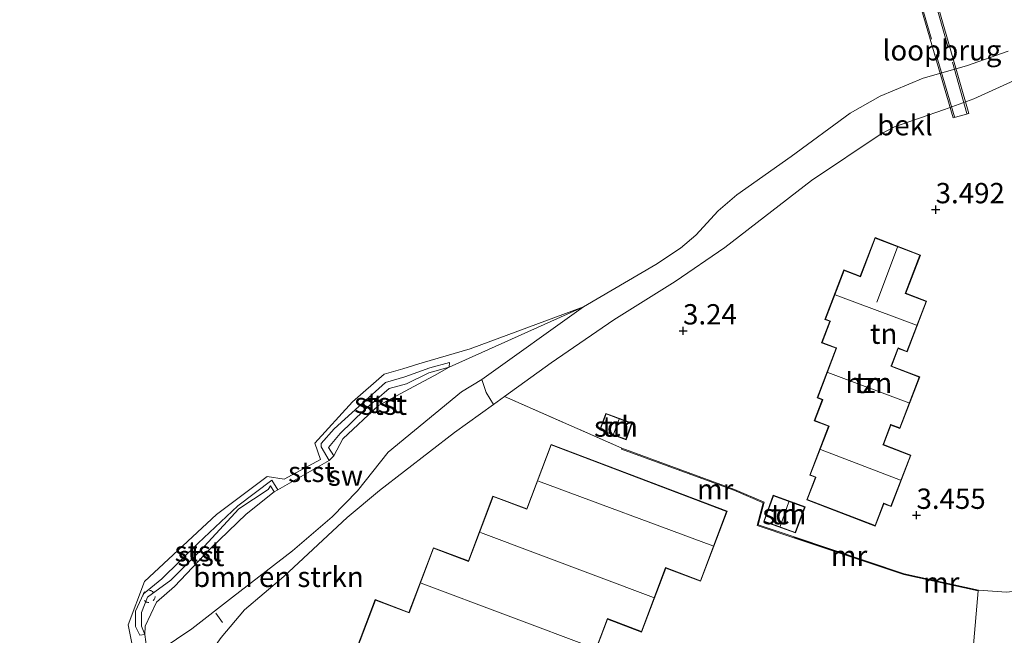
# Model space of a CAD drawing. Units: metres. Extents: x 99996 to 105892, y 437498 to 443754.
# Drawn here: x 102343 to 102464, y 438747 to 438823 of the extents above; entities that cross this region are included whole.
import ezdxf
from ezdxf.enums import TextEntityAlignment as Align

# ---------------------------------------------------------------- set-up
doc = ezdxf.new("R2010")
doc.units = ezdxf.units.M
doc.linetypes.add('IE-TERREINAFSCHEIDING', pattern=[10, 8, -2])
doc.linetypes.add('VW-6060_STREEP', pattern=[1.2, 0.6, -0.6])
doc.layers.get('0').update_dxf_attribs({"lineweight": 25})
for name, color, linetype, lineweight in [('B-ME-AL-OVERIG-L-B1', 7, 'Continuous', 18), ('B-ME-GR-BOMENSTRUIKEN-GV-B6', 93, 'Continuous', 18), ('B-ME-GW-HOOGTEPUNT-S-B1', 10, 'Continuous', 25), ('B-ME-GW-KRUINLIJN-L-B1', 93, 'Continuous', 18), ('B-ME-GW-TEENLIJN-L-B1', 93, 'Continuous', 18), ('B-ME-IE-GRONDWERKLIJN-GROND_INGERICHT-GV-B6', 253, 'Continuous', 18), ('B-ME-IE-GRONDWERKLIJN-GROND_NIETINGERICHT-GV-B6', 253, 'Continuous', 18), ('B-ME-IE-TERREINAFSCHEIDING-RASTERHEKWERK-L-B1', 8, 'IE-TERREINAFSCHEIDING', 18), ('B-ME-IE-TERREINAFSCHEIDING-RASTERHEKWERK-L-B2', 8, 'IE-TERREINAFSCHEIDING', 18), ('B-ME-KG-KADASTRAAL-DAKRAND-L-B1', 13, 'Continuous', 18), ('B-ME-KG-KADASTRAAL-NOKLIJN-L-B1', 13, 'Continuous', 18), ('B-ME-KW-LOOPBRUG-GV-B8', 213, 'Continuous', 18), ('B-ME-MW-MUUR-GV-B6', 8, 'IE-TERREINAFSCHEIDING-KUNSTMATIG', 18), ('B-ME-MW-MUUR-L-B1', 8, 'IE-TERREINAFSCHEIDING-KUNSTMATIG', 18), ('B-ME-OB-BEKLEDING-GV-B6', 253, 'Continuous', 18), ('B-ME-OG-BEBOUWING-GV-B6', 173, 'Continuous', 18), ('B-ME-OG-WATER-GV-B6', 153, 'Continuous', 18), ('B-ME-VH-VERH_SOORT-KLINKERS-GV-B6', 8, 'IE-TERREINAFSCHEIDING-NATUURLIJK-HOUTWAL', 18), ('B-ME-VW-MARKERING-BEBAKENING-S-B1', 255, 'VW-6060_STREEP', 18)]:
    doc.layers.add(name, color=color, linetype=linetype, lineweight=lineweight)
doc.styles.add('NLCS-ISO', font='NLCS-ISO.TTF')
doc.linetypes.add('IE-TERREINAFSCHEIDING-KUNSTMATIG', pattern='A,4,[82,NLCS.SHX,S=0.75,R=90,X=0,Y=0],4,-2', length=10)
doc.linetypes.add('IE-TERREINAFSCHEIDING-NATUURLIJK-HOUTWAL', pattern='A,7,-1.5,[67,NLCS.SHX,S=0.75,R=45,X=0,Y=0],-1.5,7,-1.5,[70,NLCS.SHX,S=0.75,R=0,X=0,Y=0],-1.5', length=20)

# ---------------------------------------------------------------- blocks, each defined once
blk = doc.blocks.new('dtb')
blk.add_circle((0, 0), 0.75)
blk = doc.blocks.new('hoogtepunt')
for p, q in [((-0.5, 0), (0.5, 0)), ((0, 0.5), (0, -0.5))]:
    blk.add_line(p, q)

msp = doc.modelspace()

# ---------------------------------------------------------------- linework, layer by layer
at = {"layer": 'B-ME-AL-OVERIG-L-B1'}
msp.add_line((102367.737, 438748.59, 1.741), (102366.904, 438749.743, 1.579), dxfattribs=at)
at = {"layer": 'B-ME-GR-BOMENSTRUIKEN-GV-B6'}
msp.add_polyline3d([(102360.177, 438745.242, 1), (102363.95, 438747.814, 1), (102368.958, 438751.692, 1), (102376.35, 438757.401, 1), (102381.222, 438761.59, 1), (102384.349, 438764.776, 1), (102388.146, 438769.546, 1), (102397.168, 438776.981, 1), (102399.651, 438778.48, 1), (102400.194, 438776.889, 1.632), (102401.115, 438775.437, 2.426), (102396.299, 438771.978, 2.415), (102387.04, 438764.829, 2.483), (102383.071, 438761.522, 2.483), (102375.296, 438754.231, 2.483), (102370.425, 438750.136, 2.571), (102367.549, 438746.736, 2.571)], dxfattribs=at)
at = {"layer": 'B-ME-GW-KRUINLIJN-L-B1'}
msp.add_line((102374.539, 438764.931, 0.354), (102380.861, 438768.525, 0.349), dxfattribs=at)
for points in [[(102348.521, 438732.33, 2.078), (102350.572, 438731.887, 2.083), (102353.698, 438731.729, 2.083), (102355.85, 438732.308, 2.073), (102358.997, 438735.257, 2.098), (102362.069, 438738.998, 2.122), (102367.549, 438746.736, 2.571), (102370.425, 438750.136, 2.571), (102375.296, 438754.231, 2.483), (102383.071, 438761.522, 2.483), (102387.04, 438764.829, 2.483), (102396.299, 438771.978, 2.415), (102401.115, 438775.437, 2.426), (102402.476, 438776.415, 2.614), (102408.222, 438780.542, 2.396), (102415.939, 438785.858, 2.459), (102423.48, 438790.57, 2.567), (102429.592, 438794.769, 2.576), (102440.272, 438802.987, 2.889), (102448.853, 438808.75, 2.83), (102450.486, 438809.604, 2.689), (102456.639, 438811.751, 2.679), (102460.259, 438813.057, 2.742), (102469.312, 438817.177, 2.777)], [(102395.692, 438780.583, 0.171), (102393.249, 438779.915, 0.17), (102390.184, 438778.811, 0.168), (102387.8, 438778.118, 0.145), (102384.957, 438775.586, 0.177), (102381.474, 438772.413, 0.2), (102379.864, 438770.632, 0.171), (102379.864, 438770.216, 0.183), (102380.861, 438768.525, 0.349), (102381.425, 438769.093, 0.289), (102380.766, 438770.137, 0.29), (102382.225, 438771.867, 0.258), (102385.199, 438774.779, 0.222), (102388.232, 438777.391, 0.212), (102390.404, 438777.955, 0.214), (102393.121, 438779.314, 0.224), (102395.661, 438780.005, 0.24), (102395.692, 438780.583, 0.171)], [(102358.135, 438747.118, 0.182), (102357.53, 438747.007, 0.182), (102357.017, 438748.077, 0.218), (102357.025, 438749.968, 0.135), (102357.974, 438752.122, 0.201), (102360.234, 438753.955, 0.276), (102364.739, 438758.364, 0.243), (102369.596, 438762.949, 0.194), (102373.792, 438766.084, 0.307), (102374.539, 438764.931, 0.354), (102374.1, 438764.661, 0.173), (102373.639, 438765.387, 0.163), (102373.331, 438764.942, 0.221), (102369.74, 438762.568, 0.2), (102365.012, 438757.448, 0.3), (102361.363, 438753.786, 0.33), (102358.482, 438751.713, 0.273), (102357.757, 438749.829, 0.239), (102357.726, 438748.122, 0.17), (102358.135, 438747.118, 0.182)]]:
    msp.add_polyline3d(points, dxfattribs=at)
at = {"layer": 'B-ME-GW-TEENLIJN-L-B1'}
for points in [[(102381.425, 438769.093, 0.289), (102382.524, 438771.203, 0.357), (102386.935, 438775.296, 0.324), (102391.27, 438777.618, 0.328), (102393.842, 438778.993, 0.285), (102395.661, 438780.005, 0.24), (102412.204, 438787.448, 1)], [(102374.1, 438764.661, 0.173), (102370.644, 438761.936, 0.341), (102366.241, 438757.669, 0.378), (102361.803, 438753.023, 0.398), (102359.581, 438751.07, 0.381), (102358.199, 438748.121, 0.318), (102358.135, 438747.118, 0.182), (102358.894, 438741.689, 1)]]:
    msp.add_polyline3d(points, dxfattribs=at)
at = {"layer": 'B-ME-IE-GRONDWERKLIJN-GROND_INGERICHT-GV-B6'}
for points in [[(102464.294, 438752.294, 3.405), (102460.838, 438752.556, 3.186), (102451.689, 438754.571, 3.701), (102438.132, 438759.105, 3.553), (102433.696, 438760.589, 3.505), (102434.428, 438763.382, 3.481), (102430.79, 438764.95, 3.457), (102416.909, 438770.026, 3.316), (102402.476, 438776.415, 2.614), (102408.222, 438780.542, 2.396), (102415.939, 438785.858, 2.459), (102423.48, 438790.57, 2.567), (102429.592, 438794.769, 2.576), (102440.272, 438802.987, 2.889), (102448.853, 438808.75, 2.83), (102450.486, 438809.604, 2.689), (102456.639, 438811.751, 2.679), (102460.259, 438813.057, 2.742), (102469.312, 438817.177, 2.777)], [(102448.097, 438795.962, 3.513), (102446.276, 438791.218, 3.513), (102444.256, 438791.993, 3.513), (102441.92, 438785.905, 3.513), (102442.53, 438785.671, 3.513), (102441.514, 438783.023, 3.513), (102443.303, 438782.336, 3.513), (102440.966, 438776.247, 3.513), (102441.603, 438776.002, 3.513), (102440.607, 438773.408, 3.513), (102442.364, 438772.734, 3.513), (102440.054, 438766.717, 3.513), (102440.744, 438766.452, 3.513), (102439.681, 438763.684, 3.513), (102448.13, 438760.441, 3.513), (102449.189, 438763.2, 3.513), (102450.09, 438762.854, 3.513), (102452.52, 438769.185, 3.513), (102449.133, 438770.485, 3.513), (102450.058, 438772.895, 3.513), (102451.163, 438772.471, 3.513), (102453.599, 438778.817, 3.513), (102450.126, 438780.15, 3.513), (102450.956, 438782.312, 3.513), (102452.054, 438781.891, 3.513), (102454.448, 438788.129, 3.513), (102451.881, 438789.114, 3.513), (102453.686, 438793.817, 3.513), (102448.097, 438795.962, 3.513)], [(102341.698, 438724.517, 2.078), (102348.521, 438732.33, 2.078), (102350.572, 438731.887, 2.083), (102353.698, 438731.729, 2.083), (102355.85, 438732.308, 2.073), (102358.997, 438735.257, 2.098), (102362.069, 438738.998, 2.122), (102367.549, 438746.736, 2.571), (102370.425, 438750.136, 2.571), (102375.296, 438754.231, 2.483), (102383.071, 438761.522, 2.483), (102387.04, 438764.829, 2.483), (102396.299, 438771.978, 2.415), (102401.115, 438775.437, 2.426), (102402.476, 438776.415, 2.614)], [(102402.476, 438776.415, 2.614), (102416.909, 438770.026, 3.316), (102416.875, 438769.932, 2.643), (102430.706, 438764.874, 2.668), (102434.309, 438763.324, 2.675), (102433.576, 438760.524, 2.661), (102438.098, 438759.011, 2.68), (102451.657, 438754.476, 2.736), (102460.816, 438752.458, 3.186), (102460.166, 438745.364, 3.176)], [(102418.175, 438773.124, 3.173), (102414.947, 438774.317, 3.173), (102414.195, 438772.282, 3.173), (102417.423, 438771.089, 3.173), (102418.175, 438773.124, 3.173)], [(102419.872, 438669.417, 2.529), (102382.948, 438714.911, 2.529), (102386.211, 438723.531, 2.529), (102390.435, 438721.932, 2.529), (102393.441, 438729.872, 2.529), (102397.697, 438728.26, 2.529), (102400.684, 438736.152, 2.529), (102404.9, 438734.556, 2.529), (102407.93, 438742.559, 2.529), (102412.122, 438740.972, 2.529), (102415.157, 438748.991, 2.529), (102419.344, 438747.406, 2.529), (102422.324, 438755.277, 2.529), (102426.609, 438753.655, 2.529), (102429.877, 438762.289, 2.529), (102408.189, 438770.499, 2.529)], [(102408.189, 438770.499, 2.529), (102405.19, 438762.578, 2.529), (102401.028, 438764.153, 2.529), (102398.002, 438756.158, 2.529), (102393.697, 438757.787, 2.529), (102390.684, 438749.829, 2.529), (102386.535, 438751.4, 2.529), (102383.544, 438743.499, 2.529)], [(102439.473, 438762.815, 3.361), (102435.55, 438764.241, 3.361), (102434.382, 438761.028, 3.361), (102438.305, 438759.602, 3.361), (102439.473, 438762.815, 3.361)]]:
    msp.add_polyline3d(points, dxfattribs=at)
at = {"layer": 'B-ME-IE-GRONDWERKLIJN-GROND_NIETINGERICHT-GV-B6'}
for points in [[(102358.894, 438741.689, 1), (102358.135, 438747.118, 0.182), (102358.199, 438748.121, 0.318), (102359.581, 438751.07, 0.381), (102361.803, 438753.023, 0.398), (102366.241, 438757.669, 0.378), (102370.644, 438761.936, 0.341), (102374.1, 438764.661, 0.173), (102374.539, 438764.931, 0.354), (102380.861, 438768.525, 0.349), (102381.425, 438769.093, 0.289), (102382.524, 438771.203, 0.357), (102386.935, 438775.296, 0.324), (102391.27, 438777.618, 0.328), (102393.842, 438778.993, 0.285), (102395.661, 438780.005, 0.24), (102412.204, 438787.448, 1), (102399.651, 438778.48, 1)], [(102399.651, 438778.48, 1), (102397.168, 438776.981, 1), (102388.146, 438769.546, 1), (102384.349, 438764.776, 1), (102381.222, 438761.59, 1), (102376.35, 438757.401, 1), (102368.958, 438751.692, 1), (102363.95, 438747.814, 1), (102360.177, 438745.242, 1)]]:
    msp.add_polyline3d(points, dxfattribs=at)
at = {"layer": 'B-ME-IE-TERREINAFSCHEIDING-RASTERHEKWERK-L-B1'}
msp.add_line((102402.476, 438776.415, 2.614), (102416.909, 438770.026, 3.316), dxfattribs=at)
at = {"layer": 'B-ME-IE-TERREINAFSCHEIDING-RASTERHEKWERK-L-B2'}
for p, q in [((102457.893, 438810.826, 2.938), (102453.18, 438826.734, 1.348)), ((102454.894, 438827.21, 1.352), (102459.417, 438811.233, 2.958))]:
    msp.add_line(p, q, dxfattribs=at)
at = {"layer": 'B-ME-KG-KADASTRAAL-DAKRAND-L-B1'}
for points in [[(102448.101, 438760.506, 6.571), (102439.746, 438763.713, 6.566), (102440.79, 438766.434, 6.566), (102440.808, 438766.481, 7.057), (102440.119, 438766.745, 7.037), (102442.429, 438772.763, 7.108), (102442.382, 438772.781, 6.413), (102440.672, 438773.437, 6.413), (102441.65, 438775.984, 6.413), (102441.667, 438776.031, 7.129), (102441.03, 438776.276, 7.057), (102443.368, 438782.365, 7.108), (102443.321, 438782.383, 6.525), (102441.578, 438783.052, 6.525), (102442.577, 438785.653, 6.525), (102442.595, 438785.699, 7.108), (102441.984, 438785.934, 7.098), (102444.285, 438791.929, 6.96), (102446.305, 438791.153, 7.129), (102448.126, 438795.898, 6.305), (102453.622, 438793.788, 6.249), (102451.817, 438789.085, 7.17), (102454.384, 438788.1, 7.124), (102452.025, 438781.956, 6.996), (102450.927, 438782.377, 6.996), (102450.909, 438782.33, 6.473), (102450.079, 438780.168, 6.473), (102450.062, 438780.122, 6.709), (102453.535, 438778.789, 6.638), (102451.135, 438772.536, 7.047), (102450.029, 438772.96, 7.037), (102450.011, 438772.913, 6.545), (102449.086, 438770.503, 6.545), (102449.069, 438770.457, 7.139), (102452.456, 438769.157, 7.129), (102450.061, 438762.918, 7.078), (102449.16, 438763.264, 7.042), (102449.142, 438763.218, 6.571), (102448.101, 438760.506, 6.571)], [(102414.977, 438774.253, 5.123), (102418.111, 438773.094, 5.139), (102417.393, 438771.153, 5.144), (102414.259, 438772.312, 5.134), (102414.977, 438774.253, 5.123)], [(102383.573, 438743.435, 8.91), (102386.564, 438751.335, 8.885), (102390.713, 438749.765, 8.92), (102393.726, 438757.723, 8.874), (102398.031, 438756.093, 8.905), (102401.057, 438764.089, 8.864), (102405.219, 438762.513, 8.925), (102408.218, 438770.434, 8.88), (102429.812, 438762.26, 8.925), (102426.58, 438753.72, 8.885), (102422.295, 438755.342, 8.834), (102419.315, 438747.47, 8.844), (102415.128, 438749.055, 8.844), (102412.093, 438741.037, 8.803)], [(102435.58, 438764.177, 5.517), (102439.409, 438762.785, 5.492), (102438.275, 438759.666, 5.395), (102434.446, 438761.058, 5.364), (102435.58, 438764.177, 5.517)]]:
    msp.add_polyline3d(points, dxfattribs=at)
at = {"layer": 'B-ME-KG-KADASTRAAL-NOKLIJN-L-B1'}
for p, q in [((102450.853, 438794.798, 11.17), (102448.307, 438787.999, 11.271)), ((102443.186, 438788.924, 12.654), (102453.209, 438785.179, 12.654)), ((102442.274, 438779.375, 12.675), (102452.267, 438775.626, 12.654)), ((102416.589, 438773.604, 5.58), (102415.89, 438771.762, 5.607)), ((102441.379, 438769.888, 12.696), (102451.232, 438766.109, 12.701)), ((102406.645, 438765.999, 9.53), (102428.103, 438758.027, 9.53)), ((102437.469, 438763.437, 5.92), (102436.412, 438760.397, 5.877)), ((102399.494, 438759.677, 9.535), (102420.791, 438751.651, 9.577)), ((102392.202, 438753.416, 9.623), (102413.633, 438745.387, 9.676))]:
    msp.add_line(p, q, dxfattribs=at)
at = {"layer": 'B-ME-KW-LOOPBRUG-GV-B8'}
msp.add_polyline3d([(102457.706, 438810.725, 2.907), (102453.026, 438826.743, 1.283), (102455.048, 438827.305, 1.303), (102459.63, 438811.238, 2.907), (102457.706, 438810.725, 2.907)], dxfattribs=at)
at = {"layer": 'B-ME-MW-MUUR-GV-B6'}
for points in [[(102438.098, 438759.011, 2.68), (102433.576, 438760.524, 2.661), (102434.309, 438763.324, 2.675), (102430.706, 438764.874, 2.668), (102416.875, 438769.932, 2.643), (102416.909, 438770.026, 3.316), (102430.79, 438764.95, 3.457), (102434.428, 438763.382, 3.481), (102433.696, 438760.589, 3.505), (102438.132, 438759.105, 3.553), (102438.098, 438759.011, 2.68)], [(102451.689, 438754.571, 3.701), (102451.657, 438754.476, 2.736), (102438.098, 438759.011, 2.68), (102438.132, 438759.105, 3.553), (102451.689, 438754.571, 3.701)], [(102451.689, 438754.571, 3.701), (102460.838, 438752.556, 3.186), (102460.816, 438752.458, 3.186), (102451.657, 438754.476, 2.736), (102451.689, 438754.571, 3.701)]]:
    msp.add_polyline3d(points, dxfattribs=at)
at = {"layer": 'B-ME-MW-MUUR-L-B1'}
msp.add_polyline3d([(102451.63, 438754.537, 5.002), (102448.284, 438755.663, 5.088), (102440.924, 438758.128, 5.147), (102438.161, 438759.043, 5.102)], dxfattribs=at)
at = {"layer": 'B-ME-OB-BEKLEDING-GV-B6'}
for points in [[(102469.312, 438817.177, 2.777), (102460.259, 438813.057, 2.742), (102456.639, 438811.751, 2.679), (102450.486, 438809.604, 2.689), (102448.853, 438808.75, 2.83), (102440.272, 438802.987, 2.889), (102429.592, 438794.769, 2.576), (102423.48, 438790.57, 2.567), (102415.939, 438785.858, 2.459), (102408.222, 438780.542, 2.396), (102402.476, 438776.415, 2.614), (102401.115, 438775.437, 2.426), (102400.194, 438776.889, 1.632), (102399.651, 438778.48, 1), (102412.204, 438787.448, 1), (102421.094, 438792.671, 1), (102424.144, 438794.668, 1), (102426.004, 438796.279, 1), (102428.771, 438799.261, 1), (102431.093, 438801.229, 1), (102437.748, 438805.959, 1), (102445.052, 438811.29, 1), (102448.747, 438813.377, 1), (102454.031, 438815.611, 1), (102459.343, 438817.118, 1), (102464.503, 438818.933, 1)], [(102358.258, 438737.592, 1), (102356.1, 438748.306, -0.269), (102358.115, 438753.623, -0.372), (102366.992, 438761.891, -0.374), (102373.243, 438766.539, -0.094), (102375.318, 438766.218, -0.098), (102379.78, 438768.635, -0.108), (102379.08, 438770.675, -0.112), (102383.714, 438775.768, -0.367), (102387.616, 438779.136, -0.38), (102389.923, 438779.821, -0.301), (102391.915, 438780.413, -0.278), (102393.286, 438780.82, -0.308), (102398.208, 438782.282, -0.34), (102412.204, 438787.448, 1), (102395.661, 438780.005, 0.24)], [(102395.661, 438780.005, 0.24), (102395.692, 438780.583, 0.171), (102393.249, 438779.915, 0.17), (102390.184, 438778.811, 0.168), (102387.8, 438778.118, 0.145), (102384.957, 438775.586, 0.177), (102381.474, 438772.413, 0.2), (102379.864, 438770.632, 0.171), (102379.864, 438770.216, 0.183), (102380.861, 438768.525, 0.349), (102374.539, 438764.931, 0.354), (102373.792, 438766.084, 0.307), (102369.596, 438762.949, 0.194), (102364.739, 438758.364, 0.243), (102360.234, 438753.955, 0.276), (102357.974, 438752.122, 0.201), (102357.025, 438749.968, 0.135), (102357.017, 438748.077, 0.218), (102357.53, 438747.007, 0.182), (102358.135, 438747.118, 0.182), (102358.894, 438741.689, 1)], [(102395.661, 438780.005, 0.24), (102393.121, 438779.314, 0.224), (102390.404, 438777.955, 0.214), (102388.232, 438777.391, 0.212), (102385.199, 438774.779, 0.222), (102382.225, 438771.867, 0.258), (102380.766, 438770.137, 0.29), (102381.425, 438769.093, 0.289), (102380.861, 438768.525, 0.349), (102379.864, 438770.216, 0.183), (102379.864, 438770.632, 0.171), (102381.474, 438772.413, 0.2), (102384.957, 438775.586, 0.177), (102387.8, 438778.118, 0.145), (102390.184, 438778.811, 0.168), (102393.249, 438779.915, 0.17), (102395.692, 438780.583, 0.171), (102395.661, 438780.005, 0.24)], [(102381.425, 438769.093, 0.289), (102380.766, 438770.137, 0.29), (102382.225, 438771.867, 0.258), (102385.199, 438774.779, 0.222), (102388.232, 438777.391, 0.212), (102390.404, 438777.955, 0.214), (102393.121, 438779.314, 0.224), (102395.661, 438780.005, 0.24), (102393.842, 438778.993, 0.285), (102391.27, 438777.618, 0.328), (102386.935, 438775.296, 0.324), (102382.524, 438771.203, 0.357), (102381.425, 438769.093, 0.289)], [(102374.539, 438764.931, 0.354), (102374.1, 438764.661, 0.173), (102373.639, 438765.387, 0.163), (102373.331, 438764.942, 0.221), (102369.74, 438762.568, 0.2), (102365.012, 438757.448, 0.3), (102361.363, 438753.786, 0.33), (102358.482, 438751.713, 0.273), (102357.757, 438749.829, 0.239), (102357.726, 438748.122, 0.17), (102358.135, 438747.118, 0.182), (102357.53, 438747.007, 0.182), (102357.017, 438748.077, 0.218), (102357.025, 438749.968, 0.135), (102357.974, 438752.122, 0.201), (102360.234, 438753.955, 0.276), (102364.739, 438758.364, 0.243), (102369.596, 438762.949, 0.194), (102373.792, 438766.084, 0.307), (102374.539, 438764.931, 0.354)], [(102374.1, 438764.661, 0.173), (102370.644, 438761.936, 0.341), (102366.241, 438757.669, 0.378), (102361.803, 438753.023, 0.398), (102359.581, 438751.07, 0.381), (102358.199, 438748.121, 0.318), (102358.135, 438747.118, 0.182), (102357.726, 438748.122, 0.17), (102357.757, 438749.829, 0.239), (102358.482, 438751.713, 0.273), (102361.363, 438753.786, 0.33), (102365.012, 438757.448, 0.3), (102369.74, 438762.568, 0.2), (102373.331, 438764.942, 0.221), (102373.639, 438765.387, 0.163), (102374.1, 438764.661, 0.173)]]:
    msp.add_polyline3d(points, dxfattribs=at)
at = {"layer": 'B-ME-OG-BEBOUWING-GV-B6'}
for points in [[(102448.13, 438760.441, 3.513), (102439.681, 438763.684, 3.513), (102440.744, 438766.452, 3.513), (102440.054, 438766.717, 3.513), (102442.364, 438772.734, 3.513), (102440.607, 438773.408, 3.513), (102441.603, 438776.002, 3.513), (102440.966, 438776.247, 3.513), (102443.303, 438782.336, 3.513), (102441.514, 438783.023, 3.513), (102442.53, 438785.671, 3.513), (102441.92, 438785.905, 3.513), (102444.256, 438791.993, 3.513), (102446.276, 438791.218, 3.513), (102448.097, 438795.962, 3.513), (102453.686, 438793.817, 3.513), (102451.881, 438789.114, 3.513), (102454.448, 438788.129, 3.513), (102452.054, 438781.891, 3.513), (102450.956, 438782.312, 3.513), (102450.126, 438780.15, 3.513), (102453.599, 438778.817, 3.513), (102451.163, 438772.471, 3.513), (102450.058, 438772.895, 3.513), (102449.133, 438770.485, 3.513), (102452.52, 438769.185, 3.513), (102450.09, 438762.854, 3.513), (102449.189, 438763.2, 3.513), (102448.13, 438760.441, 3.513)], [(102414.947, 438774.317, 3.173), (102418.175, 438773.124, 3.173), (102417.423, 438771.089, 3.173), (102414.195, 438772.282, 3.173), (102414.947, 438774.317, 3.173)], [(102383.544, 438743.499, 2.529), (102386.535, 438751.4, 2.529), (102390.684, 438749.829, 2.529), (102393.697, 438757.787, 2.529), (102398.002, 438756.158, 2.529), (102401.028, 438764.153, 2.529), (102405.19, 438762.578, 2.529), (102408.189, 438770.499, 2.529), (102429.877, 438762.289, 2.529), (102426.609, 438753.655, 2.529), (102422.324, 438755.277, 2.529), (102419.344, 438747.406, 2.529), (102415.157, 438748.991, 2.529), (102412.122, 438740.972, 2.529)], [(102435.55, 438764.241, 3.361), (102439.473, 438762.815, 3.361), (102438.305, 438759.602, 3.361), (102434.382, 438761.028, 3.361), (102435.55, 438764.241, 3.361)]]:
    msp.add_polyline3d(points, dxfattribs=at)
at = {"layer": 'B-ME-OG-WATER-GV-B6'}
msp.add_polyline3d([(102464.503, 438818.933, 1), (102459.343, 438817.118, 1), (102454.031, 438815.611, 1), (102448.747, 438813.377, 1), (102445.052, 438811.29, 1), (102437.748, 438805.959, 1), (102431.093, 438801.229, 1), (102428.771, 438799.261, 1), (102426.004, 438796.279, 1), (102424.144, 438794.668, 1), (102421.094, 438792.671, 1), (102412.204, 438787.448, 1), (102398.208, 438782.282, -0.34), (102393.286, 438780.82, -0.308), (102391.915, 438780.413, -0.278), (102389.923, 438779.821, -0.301), (102387.616, 438779.136, -0.38), (102383.714, 438775.768, -0.367), (102379.08, 438770.675, -0.112), (102379.78, 438768.635, -0.108), (102375.318, 438766.218, -0.098), (102373.243, 438766.539, -0.094), (102366.992, 438761.891, -0.374), (102358.115, 438753.623, -0.372), (102356.1, 438748.306, -0.269), (102358.258, 438737.592, 1)], dxfattribs=at)
at = {"layer": 'B-ME-VH-VERH_SOORT-KLINKERS-GV-B6'}
msp.add_polyline3d([(102470.433, 438756.782, 3.813), (102470.289, 438753.737, 3.878), (102469.934, 438747.283, 3.783), (102469.486, 438739.708, 3.748), (102469.449, 438737.631, 3.699), (102469.014, 438738.939, 3.681), (102467.918, 438741.202, 3.608), (102466.902, 438742.362, 3.54), (102465.521, 438743.47, 3.452), (102463.984, 438744.371, 3.389), (102461.904, 438745.16, 3.285), (102460.166, 438745.364, 3.176), (102460.816, 438752.458, 3.186), (102460.838, 438752.556, 3.186), (102464.294, 438752.294, 3.405), (102466.158, 438752.516, 3.504), (102467.629, 438753.167, 3.571), (102468.748, 438754.475, 3.681), (102470.433, 438756.782, 3.813)], dxfattribs=at)

# ---------------------------------------------------------------- block references
at = {"layer": 'B-ME-GW-HOOGTEPUNT-S-B1', "rotation": 90}
for p in [(102455.564, 438799.416, 3.492), (102455.564, 438799.416, 3.492), (102424.451, 438784.494, 3.24), (102424.451, 438784.494, 3.24), (102453.206, 438761.786, 3.455), (102453.206, 438761.786, 3.455)]:
    msp.add_blockref('hoogtepunt', p, dxfattribs=at)
at = {"layer": 'B-ME-VW-MARKERING-BEBAKENING-S-B1', "rotation": 90}
msp.add_blockref('dtb', (102358.662, 438751.786, -0.105), dxfattribs=at)

# ---------------------------------------------------------------- texts
at = {"layer": 'B-ME-GR-BOMENSTRUIKEN-GV-B6', "ltscale": 0.2, "style": 'NLCS-ISO'}
msp.add_text('bmn en strkn', height=2.5, dxfattribs=at).set_placement((102374.6113, 438754.1985), align=Align.MIDDLE_CENTER)
at = {"layer": 'B-ME-GW-HOOGTEPUNT-S-B1', "ltscale": 0.2, "style": 'NLCS-ISO'}
for s, p in [('3.492', (102455.564, 438799.416, 3.492)), ('3.492', (102455.564, 438799.416, 3.492)), ('3.24', (102424.451, 438784.494, 3.24)), ('3.24', (102424.451, 438784.494, 3.24)), ('3.455', (102453.206, 438761.786, 3.455)), ('3.455', (102453.206, 438761.786, 3.455))]:
    msp.add_text(s, height=2.5, dxfattribs=at).set_placement(p, align=Align.BOTTOM_LEFT)
at = {"layer": 'B-ME-IE-GRONDWERKLIJN-GROND_INGERICHT-GV-B6', "ltscale": 0.2, "style": 'NLCS-ISO'}
for p in [(102449.1628, 438784.1367), (102447.3282, 438778.0735), (102416.185, 438772.703), (102436.9275, 438761.9215)]:
    msp.add_text('tn', height=2.5, dxfattribs=at).set_placement(p, align=Align.MIDDLE_CENTER)
at = {"layer": 'B-ME-IE-GRONDWERKLIJN-GROND_NIETINGERICHT-GV-B6', "ltscale": 0.2, "style": 'NLCS-ISO'}
msp.add_text('sw', height=2.5, dxfattribs=at).set_placement((102382.8714, 438766.6651), align=Align.MIDDLE_CENTER)
at = {"layer": 'B-ME-KW-LOOPBRUG-GV-B8', "ltscale": 0.2, "style": 'NLCS-ISO'}
msp.add_text('loopbrug', height=2.5, dxfattribs=at).set_placement((102456.3464, 438819.0259), align=Align.MIDDLE_CENTER)
at = {"layer": 'B-ME-MW-MUUR-GV-B6', "ltscale": 0.2, "style": 'NLCS-ISO'}
for p in [(102428.4088, 438764.9728), (102444.8941, 438756.7907), (102456.25, 438753.5152)]:
    msp.add_text('mr', height=2.5, dxfattribs=at).set_placement(p, align=Align.MIDDLE_CENTER)
at = {"layer": 'B-ME-MW-MUUR-L-B1', "ltscale": 0.2, "style": 'NLCS-ISO'}
msp.add_text('mr', height=2.5, dxfattribs=at).set_placement((102444.8973, 438756.7955), align=Align.MIDDLE_CENTER)
at = {"layer": 'B-ME-OB-BEKLEDING-GV-B6', "ltscale": 0.2, "style": 'NLCS-ISO'}
for s, p in [('bekl', (102451.7867, 438809.8123)), ('stst', (102386.8289, 438775.6166)), ('stst', (102387.5705, 438775.3976)), ('stst', (102378.6848, 438767.128)), ('stst', (102364.6958, 438757.3423)), ('stst', (102365.0661, 438756.7769))]:
    msp.add_text(s, height=2.5, dxfattribs=at).set_placement(p, align=Align.MIDDLE_CENTER)
at = {"layer": 'B-ME-OG-BEBOUWING-GV-B6', "ltscale": 0.2, "style": 'NLCS-ISO'}
for s, p in [('hzn', (102447.3282, 438778.0735)), ('sch', (102416.185, 438772.703)), ('sch', (102436.9275, 438761.9215))]:
    msp.add_text(s, height=2.5, dxfattribs=at).set_placement(p, align=Align.MIDDLE_CENTER)

doc.saveas('drawing.dxf')
